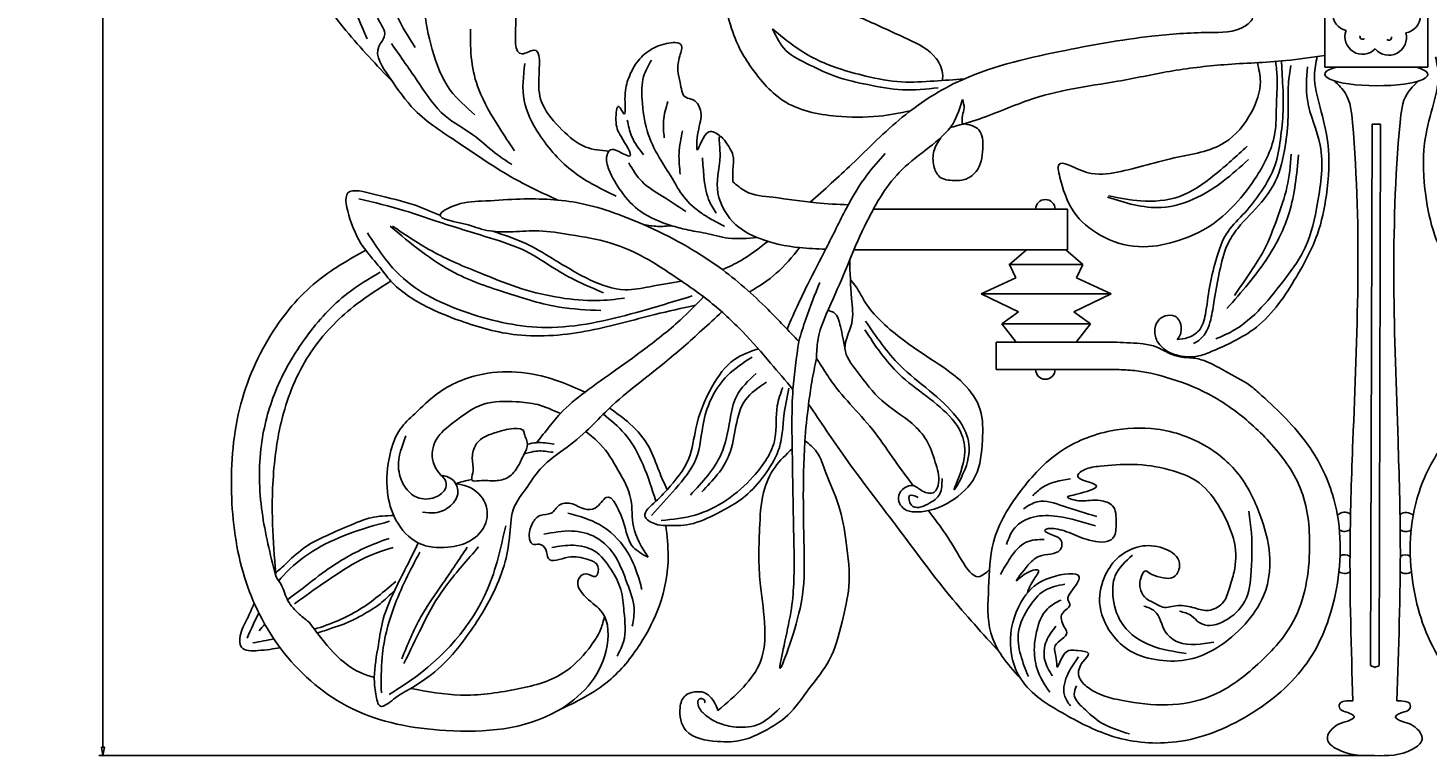
# Model space of a CAD drawing. Units: inches. Extents: x 0.5 to 37.2, y 2.7 to 26.9.
# Drawn here: x 0.5 to 21.1, y 2.7 to 13.4 of the extents above; entities that cross this region are included whole.
import ezdxf

# ---------------------------------------------------------------- set-up
doc = ezdxf.new("R2010")
doc.units = ezdxf.units.IN
doc.header["$MEASUREMENT"] = 0
doc.layers.get('0').update_dxf_attribs({"lineweight": 9})
doc.layers.get('Defpoints').update_dxf_attribs({"lineweight": 9})
doc.layers.add('_Main Draw', color=7, linetype='Continuous')
doc.layers.add('Dims-CallOuts', color=7, linetype='Continuous', lineweight=9)
doc.styles.get("Standard").update_dxf_attribs({"font": 'ARIAL.TTF', "height": 0.5})
doc.dimstyles.new('Bruce1', dxfattribs={"dimtxt": 0.125, "dimasz": 0.125, "dimexe": 0.0625, "dimexo": 0.125, "dimgap": 0.09, "dimtad": 0, "dimtih": 1, "dimtoh": 1, "dimdec": 4, "dimzin": 0, "dimdsep": 46, "dimlunit": 5, "dimtxsty": 'Standard', "dimblk": 'CLOSEDBLANK', "dimcen": 0.09, "dimadec": 0, "dimazin": 0, "dimtfac": 1, "dimtdec": 4, "dimtofl": 0, "dimtmove": 0, "dimatfit": 3, "dimldrblk": 'CLOSEDBLANK', "dimfxl": 0, "dimfrac": 1, "dimtolj": 1, "dimtzin": 0, "dimarcsym": 0})

# ---------------------------------------------------------------- blocks, each defined once
blk = doc.blocks.new('_ClosedBlank')
at = {"color": 0, "linetype": 'ByBlock', "lineweight": -2}
for p, q in [((-1, 0.17), (0, 0)), ((-1, 0.17), (-1, -0.17)), ((0, 0), (-1, -0.17))]:
    blk.add_line(p, q, dxfattribs=at)
blk = doc.blocks.new('*D6')
at = {"layer": 'Defpoints', "color": 0}
for p in [(20.349, 25.306), (1.624, 2.716), (20.318, 2.716)]:
    blk.add_point(p, dxfattribs=at)
at = {"layer": 'Dims-CallOuts', "color": 0, "lineweight": -2}
for p, q in [((20.224, 25.306), (1.562, 25.306)), ((1.624, 25.181), (1.624, 14.359)), ((1.624, 2.841), (1.624, 13.662)), ((20.193, 2.716), (1.562, 2.716))]:
    blk.add_line(p, q, dxfattribs=at)
at = {"layer": 'Dims-CallOuts', "color": 0, "lineweight": -2, "xscale": 0.125, "yscale": 0.125, "zscale": 0.125}
for p, rotation in [((1.624, 25.306), 90), ((1.624, 2.716), 270)]:
    blk.add_blockref('_ClosedBlank', p, dxfattribs=dict(at, rotation=rotation))
at = {"layer": 'Dims-CallOuts', "color": 0, "insert": (1.624, 14.011), "char_height": 0.5, "attachment_point": 5}
blk.add_mtext('\\A1;22 1/2"', dxfattribs=at)

msp = doc.modelspace()

# ---------------------------------------------------------------- linework, layer by layer
at = {"layer": '_Main Draw'}
for p, q in [((19.58577, 14.46), (19.58577, 12.84277)), ((21.10188, 12.84277), (21.10188, 14.46)), ((19.58577, 12.84277), (21.10188, 12.84277)), ((20.2792, 12.00149), (20.25916, 4.0408)), ((20.2792, 12.00149), (20.34171, 12.00324)), ((20.4042, 12.00117), (20.34171, 12.00324)), ((20.4042, 12.00117), (20.38416, 4.04049)), ((12.94924, 10.75122), (15.80108, 10.75122)), ((15.80108, 10.75122), (15.80108, 10.15614)), ((15.80108, 10.15614), (12.66431, 10.15614)), ((14.95203, 9.93864), (15.20145, 10.15614)), ((16.02743, 9.93864), (15.77801, 10.15614)), ((14.93883, 9.93864), (16.02743, 9.93864)), ((15.04199, 9.74256), (14.95203, 9.93864)), ((15.93747, 9.74256), (16.02743, 9.93864)), ((14.53322, 9.50913), (15.04199, 9.74256)), ((16.44624, 9.50913), (15.93747, 9.74256)), ((14.53322, 9.50913), (16.44624, 9.50913)), ((14.53322, 9.50913), (15.08088, 9.24122)), ((16.44624, 9.50913), (15.89858, 9.24122)), ((15.08088, 9.24122), (14.83591, 9.06753)), ((14.83591, 9.06753), (16.14354, 9.06753)), ((14.83591, 9.06753), (15.04977, 8.79508)), ((15.89858, 9.24122), (16.14354, 9.06753)), ((16.14354, 9.06753), (15.92969, 8.79508)), ((16.52815, 8.79508), (14.7527, 8.79508)), ((14.7527, 8.79508), (14.7527, 8.39408)), ((14.7527, 8.39408), (16.52815, 8.39408))]:
    msp.add_line(p, q, dxfattribs=at)
for centre, radius, start, end in [((19.95982, 13.62928), 0.25893, 99.671074, 256.122684), ((20.73171, 13.60094), 0.25893, 279.671074, 76.122684), ((20.14052, 13.28796), 0.25893, 159.671074, 316.122684), ((20.14052, 13.28796), 0.03847, 159.671074, 316.122684), ((20.52647, 13.27378), 0.25893, 219.671074, 16.122684), ((20.52647, 13.27378), 0.03847, 219.671074, 16.122684), ((15.47762, 10.75122), 0.14321, 0, 180), ((15.47762, 8.39408), 0.14321, 180, 0), ((19.87644, 6.15414), 0.14122, 51.886443, 138.024561), ((20.77751, 6.15187), 0.14122, 41.686889, 127.825007), ((19.87644, 6.15414), 0.14122, 237.042903, 305.95708), ((20.77751, 6.15187), 0.14122, 233.75437, 302.668547), ((19.87644, 5.53271), 0.13802, 54.911283, 118.991007), ((20.77438, 5.53045), 0.13802, 60.720444, 124.800167), ((19.87644, 5.53271), 0.13802, 232.606374, 305.193495), ((20.77438, 5.53045), 0.13802, 234.517955, 307.105076)]:
    msp.add_arc(centre, radius, start, end, dxfattribs=at)
msp.add_ellipse((20.34355, 12.73613), major_axis=(-0.75806, 0), ratio=0.22266535, start_param=5.59930837, end_param=7.85342095, dxfattribs=at)
at = {"layer": '_Main Draw', "extrusion": (0, 0, -1)}
msp.add_ellipse((20.34355, 12.73613), major_axis=(0.75805, -0.00382), ratio=0.22266535, start_param=5.59930837, end_param=7.85342095, dxfattribs=at)
at = {"layer": '_Main Draw'}
for points in [[(12.02239, 10.85424), (12.63394, 11.41503), (13.37475, 12.10347), (14.16742, 12.61425), (15.6897, 13.07068), (17.04058, 13.29566), (17.87683, 13.34923), (18.41966, 13.44837), (18.53078, 13.58161), (18.47892, 13.74447), (18.13691, 13.85594), (17.28406, 14.04277), (16.14371, 14.42564), (15.19493, 14.78117), (13.90861, 15.24609), (12.82299, 15.72012), (12.16848, 15.98541), (11.20821, 16.49893), (10.76864, 16.85247), (10.60782, 17.01317)], [(5.88185, 12.6255), (5.1966, 13.37942), (4.63257, 14.22484), (4.46336, 14.718), (4.50567, 15.35207), (4.61234, 15.67906), (4.84239, 15.86658), (5.04253, 15.34496), (5.1825, 14.77436), (5.39402, 14.30938), (5.56889, 14.01086)], [(8.31054, 10.88572), (7.67259, 11.19898), (6.85053, 11.72772), (6.208, 12.20926), (5.83005, 12.70024), (5.67886, 13.14401), (5.7639, 13.30452), (5.66941, 13.55001), (5.59382, 13.8616), (5.61272, 14.25268), (5.83005, 14.35654), (5.98123, 14.18659), (6.13241, 13.71053), (6.11351, 14.36598), (6.2269, 14.84752), (6.39698, 15.32509)], [(5.50926, 13.25659), (5.18154, 13.98272), (4.95357, 14.538), (4.96782, 15.09328)], [(6.44463, 14.92936), (6.36845, 14.37745), (6.34941, 13.72087), (6.46368, 13.10235), (6.73032, 12.50286), (7.09218, 12.14127)], [(9.06193, 11.60567), (8.72143, 11.6656), (8.37181, 11.92053), (8.08835, 12.28876), (8.03165, 12.66644), (7.95606, 13.09132), (7.78598, 13.03467), (7.69149, 13.469), (7.69149, 13.68617), (7.6348, 13.91277), (7.52141, 13.95054), (7.24739, 13.83724), (7.1151, 13.60119), (7.10565, 13.80891), (7.14345, 14.06384), (7.1529, 14.33766), (7.1718, 14.57371), (7.12455, 14.8664)], [(5.79709, 13.99683), (5.98754, 13.51153), (6.21609, 13.1309)], [(7.02552, 13.39734), (7.04457, 12.93107), (7.14932, 12.51238), (7.44453, 11.96047), (7.67307, 11.60839)], [(14.27854, 12.66555), (13.84283, 12.63664), (13.36462, 12.62454), (12.83799, 12.70922), (12.42584, 12.82653), (12.10624, 12.95579), (11.80185, 13.13829), (11.46716, 13.40505)], [(13.9021, 12.53758), (13.37704, 12.50716), (12.8672, 12.5832), (12.41062, 12.69726), (12.01492, 12.87215), (11.66488, 13.08506), (11.46716, 13.40505)], [(5.86375, 13.18799), (6.27322, 12.59802), (6.65414, 12.12224), (7.06361, 11.84628), (7.38739, 11.57984), (7.63498, 11.40856)], [(11.2385, 10.33523), (10.81702, 10.32678), (10.47948, 10.39779), (10.20411, 10.45105), (9.97315, 10.51319), (9.52901, 10.71734), (9.24476, 11.01026), (9.06264, 11.33418), (9.03401, 11.54585), (9.08554, 11.62594), (9.18859, 11.60878), (9.36912, 11.53395), (9.24012, 11.82046), (9.16569, 12.06646), (9.20923, 12.26181), (9.28029, 12.15529), (9.29805, 12.36832), (9.34247, 12.65236), (9.47485, 12.91316), (9.66225, 13.0873), (9.90997, 13.18777), (10.12416, 13.16719), (10.10463, 13.0047), (10.076, 12.7873), (10.11035, 12.61567), (10.1905, 12.39827), (10.30182, 12.35945), (10.41379, 12.18088), (10.37288, 11.889), (10.36226, 11.62594), (10.53277, 11.889), (10.70381, 11.82202)], [(19.47402, 12.99722), (19.43451, 12.72024), (19.5166, 12.24857), (19.62948, 11.72564), (19.60896, 10.95662), (19.47556, 10.38241), (19.16772, 9.75694), (18.58283, 9.01869), (18.01846, 8.70082), (17.80968, 8.61706), (17.6105, 8.57804), (17.4367, 8.60145), (17.2922, 8.64829), (17.21995, 8.69902), (17.14184, 8.77902), (17.08521, 8.94684), (17.13598, 9.11075), (17.23947, 9.18099), (17.38007, 9.17904), (17.44452, 9.1166), (17.47381, 8.98586), (17.46233, 8.91291), (17.4173, 8.83469)], [(21.21439, 12.99284), (21.2525, 12.71566), (21.16804, 12.24441), (21.05253, 11.72205), (21.06918, 10.95294), (21.19968, 10.37807), (21.50437, 9.75106), (22.08553, 9.00987), (22.64829, 8.68917), (22.85665, 8.60436), (23.05563, 8.56433), (23.22954, 8.58687), (23.37428, 8.63297), (23.44679, 8.68334), (23.5253, 8.76295), (23.58278, 8.93048), (23.53283, 9.09464), (23.42969, 9.16541), (23.28908, 9.16416), (23.22433, 9.10205), (23.19438, 8.97146), (23.20549, 8.89845), (23.25013, 8.82)], [(9.16815, 10.94229), (8.54917, 11.29437), (8.03494, 11.8558), (7.81591, 12.35061), (7.82544, 12.89301)], [(9.68668, 12.94177), (9.57218, 12.70148), (9.54928, 12.35823), (9.62371, 11.90627), (9.80119, 11.51153), (9.99012, 11.20831), (10.16188, 10.93371), (10.43096, 10.68771), (10.57982, 10.59617), (10.76303, 10.49892)], [(18.59428, 12.90681), (18.63766, 12.6304), (18.50901, 12.18047), (18.11235, 11.73053), (17.37262, 11.50557), (16.48163, 11.28523), (16.02321, 11.3151), (15.67875, 11.40915), (15.70019, 11.18418), (15.93604, 10.65926), (16.34343, 10.33788), (16.92235, 10.19861), (17.44766, 10.29503), (17.88721, 10.49857), (18.26244, 10.81995), (18.58406, 11.23775), (18.85207, 11.88051), (18.87352, 12.26617), (18.88424, 12.67325), (18.86442, 12.92477)], [(18.94764, 12.93177), (18.9625, 12.66897), (18.97276, 12.1973), (18.93171, 11.7769), (18.84962, 11.38727), (18.65466, 11.01814), (18.40839, 10.70028), (18.16263, 10.42601), (17.98208, 9.99117), (17.88949, 9.59797), (17.82931, 9.20476), (17.73209, 8.96421), (17.57007, 8.86244), (17.4173, 8.83469)], [(19.08389, 12.86296), (19.05025, 12.59681), (19.04544, 12.11162), (19.0027, 11.68073), (18.85526, 11.15759), (18.65375, 10.85309), (18.30479, 10.47001), (18.15242, 10.22445), (18.03938, 9.84137), (17.96051, 9.41557), (17.90838, 9.12616), (17.75488, 8.83965), (17.65656, 8.77696)], [(19.32899, 12.8455), (19.32899, 12.35807), (19.51814, 11.69158), (19.47832, 10.84605), (19.29913, 10.18951), (19.01043, 9.74187), (18.65206, 9.30418), (18.22399, 8.95602), (17.98508, 8.84659)], [(19.72662, 12.63805), (19.89048, 12.45145), (19.99254, 12.02652), (19.99842, 7.34644), (19.95687, 5.83717), (19.99842, 3.52113)], [(20.95999, 12.63494), (20.79519, 12.44917), (20.69099, 12.02477), (20.66154, 7.34477), (20.69549, 5.83531), (20.64228, 3.51951)], [(12.11265, 8.55761), (12.13256, 8.82069), (12.35732, 9.43235), (12.59643, 9.99622), (12.85466, 10.56965), (13.37078, 11.33437), (13.76834, 11.6614), (14.12035, 12.01315), (14.25724, 12.36489)], [(14.25724, 12.36489), (14.28302, 12.24236), (14.25796, 12.12788), (14.25695, 11.99681)], [(9.92714, 12.33534), (9.86417, 12.0493), (9.87562, 11.80329)], [(9.33172, 12.06074), (9.3947, 11.82618), (9.57218, 11.55157)], [(14.25438, 12.01341), (14.5014, 11.91682), (14.55868, 11.64137), (14.45844, 11.3051), (14.2866, 11.18705), (14.13624, 11.17274), (13.92145, 11.22997), (13.83911, 11.38738), (13.83911, 11.60559), (13.94088, 11.80355)], [(10.1447, 11.90627), (10.09318, 11.57446), (10.11035, 11.26552)], [(12.24945, 10.16348), (11.8635, 10.1862), (11.27826, 10.31945), (10.88563, 10.56373), (10.65598, 11.0523), (10.69302, 11.63711), (10.69302, 11.82217), (10.84119, 11.64451), (10.88563, 11.54828), (10.88563, 11.341), (10.88563, 11.15594)], [(13.12195, 11.57075), (12.85403, 11.25322), (12.55495, 10.76758), (12.25587, 10.1761), (11.98005, 9.63979), (11.84885, 9.36653), (11.6811, 8.98859)], [(18.44469, 11.67697), (17.96494, 11.25575), (17.4383, 10.93517), (16.8814, 10.87468), (16.40775, 10.9485)], [(19.19958, 11.55232), (19.06021, 10.69683), (18.75161, 10.05024), (18.14654, 9.28988)], [(19.09242, 11.5594), (19.02946, 11.0733), (18.88573, 10.61633), (18.68974, 10.1463), (18.49764, 9.83428), (18.25855, 9.48042)], [(9.35462, 11.43143), (9.54928, 11.15683), (9.84699, 10.94515), (10.1905, 10.71631)], [(10.43669, 11.5058), (10.45959, 11.22548), (10.52829, 10.89366), (10.63707, 10.69343)], [(18.46613, 11.48414), (18.0909, 11.16276), (17.71568, 10.92708), (17.17965, 10.7771), (16.39108, 10.92912)], [(12.58094, 10.81604), (12.10797, 10.84503), (11.47087, 10.92646), (11.07084, 11.01529), (10.88563, 11.15594)], [(10.33327, 9.33854), (9.73854, 9.20301), (8.78192, 8.96951), (7.70845, 8.90383), (6.88327, 9.10815), (6.37512, 9.32285), (5.85676, 9.69512), (5.69265, 9.89855), (5.48731, 10.14779), (5.25482, 10.61134), (5.22561, 10.99079), (5.62136, 10.9686), (6.19684, 10.81566), (6.57349, 10.66371)], [(11.85321, 8.80648), (11.40097, 9.27645), (10.68271, 9.89772), (9.57066, 10.52465), (8.58466, 10.84838), (7.70094, 10.89835), (7.1907, 10.87002), (6.76549, 10.79448), (6.58112, 10.67209), (6.97175, 10.52729), (7.14816, 10.47063), (7.31197, 10.43286), (7.6522, 10.42026), (8.03022, 10.43286), (8.49645, 10.37619), (9.07609, 10.25658), (9.64943, 10.00475), (10.03376, 9.75921), (10.5504, 9.38776), (11.02923, 8.94706), (11.43876, 8.48747), (11.76778, 8.10017)], [(5.38473, 10.90386), (6.06121, 10.72904), (6.52192, 10.57753), (7.32314, 10.32572), (7.84197, 10.13217), (8.25396, 9.88406), (8.60293, 9.68976), (8.98293, 9.52276)], [(5.84632, 10.50189), (6.79564, 9.81596), (7.5697, 9.51678), (8.33646, 9.31247), (8.94257, 9.26139)], [(5.88283, 10.50189), (6.49624, 10.11514), (7.23379, 9.78677), (7.78147, 9.58246), (8.34377, 9.45111), (8.88415, 9.40733), (9.29309, 9.44381)], [(9.98543, 10.50936), (9.77751, 10.49864), (9.57066, 10.52465)], [(5.51303, 10.4027), (5.988, 9.77962), (6.99108, 9.22661), (8.14636, 9.01232), (9.46766, 9.23352), (10.28396, 9.47547)], [(7.35476, 10.42691), (7.83989, 10.24649), (8.21962, 10.03487), (8.78192, 9.7138), (9.30039, 9.56786), (9.66552, 9.61165), (10.12954, 9.69432)], [(5.48731, 10.14779), (4.81132, 9.7232), (4.13533, 8.97051), (3.63317, 7.81254), (3.51729, 6.50017), (3.72974, 5.26499), (4.28984, 4.22282), (5.27486, 3.41223), (6.66546, 3.08414), (8.30715, 3.37363), (9.02176, 4.26142), (8.96382, 4.8211), (8.72891, 5.03887), (8.61393, 5.30922), (8.72891, 5.39033), (8.86419, 5.34978), (8.89999, 5.49897), (8.75756, 5.59898), (8.46166, 5.63169), (8.17195, 5.61239), (8.13332, 5.74748), (8.03675, 5.82468), (7.94018, 5.82468), (7.90299, 5.87593), (7.89144, 5.9644), (7.94018, 6.13347), (8.05253, 6.24869), (8.21486, 6.28248), (8.32985, 6.39738), (8.49894, 6.42442), (8.69597, 6.34521), (8.86149, 6.35675), (9.01976, 6.51228), (9.28878, 6.09903), (9.41882, 5.78234), (9.63981, 5.63169)], [(10.73283, 9.86156), (10.99676, 9.99374), (11.39707, 10.27839)], [(11.13013, 9.5348), (11.52273, 9.80867), (11.8635, 10.1862)], [(12.60146, 10.00823), (12.63007, 9.43803), (12.63066, 9.07433), (12.53232, 8.70549), (12.71152, 8.36364), (13.07344, 7.93658), (13.51791, 7.59855), (13.72969, 7.35437), (13.86002, 7.02879), (13.90889, 6.72764), (13.84373, 6.58927), (13.67391, 6.60392), (13.5328, 6.6875), (13.32242, 6.54044), (13.40779, 6.33831), (13.55713, 6.29976), (13.75803, 6.31841), (14.07994, 6.4509), (14.44649, 6.82531), (14.55238, 7.35437), (14.51979, 7.80203), (14.27543, 8.18458), (13.85962, 8.50545), (13.34686, 8.86014), (13.04815, 9.11771), (12.83388, 9.37399), (12.69523, 9.60896), (12.6194, 9.70565)], [(5.698, 9.82455), (5.2232, 9.51513), (4.61421, 8.87565), (4.16005, 8.07115), (3.95361, 7.28727), (3.96393, 6.29711), (4.15966, 5.37116)], [(5.85676, 9.69512), (5.35303, 9.35414), (4.71931, 8.70465), (4.29683, 7.81161), (4.15059, 7.0647), (4.11806, 6.11486), (4.16356, 5.40112)], [(11.85321, 8.80648), (11.95562, 9.13608), (12.16125, 9.67128)], [(10.4547, 9.46257), (10.10942, 9.12125), (9.55224, 8.67008), (9.16378, 8.38711), (8.71245, 8.0626), (8.34796, 7.74537), (8.1581, 7.51681), (7.996, 7.31658)], [(12.27986, 9.26218), (12.36952, 9.2302), (12.46555, 9.02818), (12.53232, 8.70549)], [(10.72429, 9.24002), (10.42933, 8.97153), (9.87831, 8.49206), (9.0094, 7.76832), (8.72334, 7.48121), (8.35164, 7.18233), (8.0505, 6.92892), (7.84445, 6.64384), (7.67137, 6.37421), (7.60552, 5.98209), (7.53729, 5.57032), (7.36968, 5.1265), (6.95068, 4.43985), (6.54843, 3.98766), (6.14925, 3.70361), (5.89478, 3.54384), (5.70204, 3.44336), (5.635, 3.61921), (5.61302, 3.86598), (5.67307, 4.34694), (5.74504, 4.72314), (5.90316, 5.1265), (6.08753, 5.49495), (6.25966, 5.84334)], [(12.83432, 9.10624), (13.34355, 8.45254), (14.17301, 7.69369), (14.31628, 6.98382), (14.13719, 6.62591), (14.27449, 7.03154), (14.10734, 7.66386), (13.32672, 8.3264), (12.82437, 8.97691)], [(11.26071, 8.69967), (10.90654, 8.53972), (10.58093, 8.14626), (10.33924, 7.52458), (10.23721, 7.08601), (9.9178, 6.62561), (9.75252, 6.45648), (9.59177, 6.23592), (9.74255, 6.12285), (9.89905, 6.1), (10.25254, 6.11933), (10.65221, 6.27666), (11.06398, 6.5308), (11.34253, 6.83335), (11.55219, 7.20256), (11.61038, 7.46197), (11.6332, 7.70469), (11.70849, 8.11959)], [(11.85321, 8.80648), (11.76778, 8.10017), (11.75759, 7.16985), (11.77603, 6.07332), (11.77603, 5.18873), (11.72405, 4.75929), (11.57597, 4.00202), (11.87213, 4.88115), (11.93311, 5.56878), (11.94201, 7.33332), (11.99734, 7.88619), (12.04393, 8.20595), (12.11265, 8.55761)], [(16.52815, 8.79508), (16.72614, 8.78588), (16.91662, 8.77094), (17.11448, 8.72432), (17.30464, 8.62798), (17.4573, 8.57981), (17.67691, 8.5584), (17.85367, 8.50755), (18.12968, 8.36485), (18.48038, 8.16231), (18.65714, 8.01245), (19.33767, 7.28609), (19.71782, 6.48837), (19.75583, 5.17151), (19.325, 4.08256), (18.46333, 3.31017), (17.39892, 2.91764), (16.48656, 2.99362), (15.76428, 3.32283), (15.11598, 3.84573), (14.9632, 4.43459), (15.15604, 5.03222), (15.56153, 5.33612), (15.97393, 5.34366), (15.85298, 5.12086), (15.81024, 5.00743), (15.83752, 4.94381), (15.72839, 4.8075), (15.75113, 4.61667), (15.79205, 4.52579), (15.62381, 4.33496), (15.63756, 4.14587), (15.65024, 4.01925), (15.76428, 4.22185), (15.95435, 4.25983), (16.11035, 4.21682), (16.03038, 4.09522), (15.96939, 3.88513), (16.10641, 3.71536), (16.61328, 3.52543), (17.2722, 3.46212), (17.90578, 3.58874), (18.56213, 4.02483), (19.12225, 4.69035), (19.3624, 5.7766), (19.22362, 6.65298), (18.76873, 7.32964), (18.21576, 7.82228), (17.87266, 8.03531), (17.25973, 8.2783), (16.79004, 8.37816), (16.52815, 8.39408)], [(24.13906, 8.77592), (23.94103, 8.76771), (23.75047, 8.75374), (23.55238, 8.70811), (23.36174, 8.61273), (23.20884, 8.56532), (22.98912, 8.54502), (22.81211, 8.49506), (22.53538, 8.35376), (22.18367, 8.15299), (22.00616, 8.00401), (21.32198, 7.28109), (20.93782, 6.4853), (20.89317, 5.16864), (21.31852, 4.07754), (22.17628, 3.30082), (23.23871, 2.90294), (24.15143, 2.97432), (24.87536, 3.29989), (25.52629, 3.81952), (25.68203, 4.4076), (25.4922, 5.0062), (25.08825, 5.31213), (24.67589, 5.32175), (24.79572, 5.09834), (24.83789, 4.98469), (24.81029, 4.92122), (24.91873, 4.78436), (24.89503, 4.59364), (24.85365, 4.50298), (25.02093, 4.3113), (25.00622, 4.12228), (24.99291, 3.99573), (24.87989, 4.19889), (24.69001, 4.23784), (24.5338, 4.19561), (24.61315, 4.07361), (24.67309, 3.86322), (24.53521, 3.69414), (24.0274, 3.50676), (23.36816, 3.44677), (22.73523, 3.57658), (22.08109, 4.01597), (21.52432, 4.6843), (21.28965, 5.77175), (21.43283, 6.64742), (21.89113, 7.32178), (22.44657, 7.81163), (22.79075, 8.02293), (23.40489, 8.26283), (23.87508, 8.36032), (24.13704, 8.37492)], [(11.16734, 8.57666), (10.80296, 8.30502), (10.45593, 7.6346), (10.34026, 7.07399), (10.0395, 6.64053), (9.68669, 6.24752)], [(13.5328, 6.6875), (13.26254, 7.05659), (12.97425, 7.46168), (12.64993, 7.83977), (12.33462, 8.21786), (12.19949, 8.42491), (12.11265, 8.55761)], [(11.22546, 8.33352), (10.93599, 7.99871), (10.84345, 7.65772), (10.71073, 7.14831), (10.25928, 6.54805)], [(11.61847, 8.13164), (11.5375, 7.86), (11.5028, 7.3803), (11.18469, 6.81969), (10.32869, 6.2533), (9.83128, 6.17239)], [(11.37764, 8.20829), (11.06901, 7.94669), (10.83188, 7.14334), (10.42701, 6.59429)], [(8.34796, 7.74537), (8.01487, 7.87745), (7.70292, 7.91972), (7.21651, 7.88274), (6.78296, 7.61858), (6.52266, 7.36122), (6.4777, 7.03396), (6.59262, 6.84195), (6.66664, 6.74157), (6.66313, 6.65658), (6.50877, 6.51452), (6.24068, 6.51452), (6.05788, 6.67688), (5.96852, 6.96101), (6.07819, 7.41968)], [(9.07007, 7.82677), (9.37044, 7.59599), (9.65259, 7.24944), (9.79954, 6.89701), (9.9178, 6.62561)], [(14.80501, 4.23509), (14.07334, 5.06711), (13.28056, 6.10236), (12.53355, 7.09902), (11.99734, 7.88619)], [(8.98015, 7.7392), (9.29402, 7.44915), (9.56442, 6.99099), (9.75252, 6.45648)], [(9.63981, 5.63169), (9.42124, 6.08645), (9.38423, 6.48269), (9.19918, 6.91063), (8.93483, 7.2963), (8.72334, 7.48121)], [(8.25915, 7.29717), (7.996, 7.31658), (7.86458, 7.29717)], [(11.94308, 7.34697), (12.11438, 7.18526), (12.25152, 6.8738), (12.43854, 6.40037), (12.55075, 5.8522), (12.58815, 5.20436), (12.48841, 4.6811), (12.30139, 4.12047), (12.00217, 3.69688), (11.69047, 3.31067), (11.34493, 3.07575), (11.02892, 2.94532), (10.65565, 2.92445), (10.19434, 3.08641), (10.10706, 3.42279), (10.18187, 3.59721), (10.32134, 3.65238), (10.45873, 3.64208), (10.59976, 3.51928), (10.66482, 3.37779)], [(11.75661, 7.22728), (11.50355, 6.95926), (11.33355, 6.58356), (11.27775, 6.05439), (11.26565, 5.60309), (11.29067, 5.20929), (11.35377, 4.59676), (11.29067, 4.10134), (11.03826, 3.72301), (10.66482, 3.37779)], [(6.59262, 6.84195), (6.75656, 6.77836), (6.84186, 6.58758), (6.73625, 6.39275), (6.50877, 6.28721), (6.32192, 6.29533)], [(7.04613, 6.77565), (6.95589, 6.75737), (6.80985, 6.7143)], [(13.95964, 6.78879), (13.92547, 6.56556), (13.74938, 6.41586), (13.50758, 6.40011), (13.4813, 6.5393), (13.61008, 6.51304)], [(15.84638, 6.78616), (15.4285, 6.65768), (15.29188, 6.53722)], [(16.23213, 6.23207), (15.74191, 6.38465), (15.36421, 6.44889), (15.15526, 6.3445)], [(4.36183, 5.58712), (4.64014, 5.81104), (4.94821, 5.96776), (5.32349, 6.13007), (5.56434, 6.21403), (5.89871, 6.24767)], [(8.45836, 6.28248), (8.92436, 6.11235), (9.31014, 5.74662), (9.46841, 5.42043), (9.54733, 5.16053)], [(14.65556, 5.45271), (14.49675, 5.34618), (14.25095, 5.58425), (14.01027, 5.97633), (13.75803, 6.31841)], [(16.21605, 6.09556), (15.66155, 6.23207), (15.29992, 6.22404), (15.02668, 6.06344), (14.90614, 5.82253)], [(17.44788, 4.84006), (17.6264, 4.77069), (17.74045, 4.67158), (18.3796, 4.93568), (18.49702, 5.36028), (18.5058, 5.99244), (18.47066, 6.30852)], [(7.5444, 6.09517), (7.27865, 5.16573), (6.1326, 3.8103), (5.83363, 3.61667)], [(8.10664, 5.97158), (8.51247, 6.01889), (8.87095, 5.92427), (9.16179, 5.63364), (9.33089, 5.24839), (9.43235, 4.88342), (9.40529, 4.61983)], [(8.31605, 3.37871), (9.06034, 3.81554), (9.52011, 4.35644), (9.80435, 4.92397), (9.93287, 5.64716), (9.89905, 6.1)], [(6.97968, 5.77982), (6.62535, 5.25425), (6.29869, 4.75633), (6.01633, 4.13671)], [(7.14705, 5.78441), (6.90217, 5.5032), (6.49801, 4.96103), (6.30977, 4.60696), (6.04955, 4.07032)], [(8.22163, 5.77558), (8.53953, 5.80937), (8.8439, 5.72827), (9.09416, 5.45116), (9.2362, 5.16053), (9.28354, 4.83611), (9.27678, 4.39003), (9.18209, 4.18051)], [(15.46064, 5.8948), (15.19545, 5.85465), (14.96239, 5.62177), (14.81774, 5.38086)], [(4.36183, 5.58712), (4.19209, 5.42963), (4.16356, 5.40112), (4.21586, 5.27758), (4.32999, 5.02099), (4.48691, 4.81667), (4.65432, 4.67784)], [(6.28208, 5.7079), (5.90006, 4.89464), (5.72843, 4.16437), (5.71736, 3.63879)], [(17.54807, 4.21888), (17.03133, 4.33463), (16.62469, 4.62699), (16.47593, 5.02836), (16.50568, 5.36532), (16.75859, 5.66263)], [(15.76602, 5.23632), (15.46064, 5.13995), (15.24366, 4.90707), (15.08294, 4.53768), (15.11508, 4.19238), (15.22759, 3.8792)], [(3.84744, 4.95945), (3.74395, 4.72522), (3.64313, 4.47895), (3.65994, 4.31104), (3.90639, 4.26067), (4.22954, 4.30115)], [(5.911, 5.14486), (5.6971, 4.94882), (5.41906, 4.77334), (5.22151, 4.67464), (4.98568, 4.58776), (4.77384, 4.51887)], [(15.70977, 5.00344), (15.50886, 4.87495), (15.34814, 4.53768), (15.31599, 4.31283), (15.35617, 3.99162), (15.54101, 3.64632)], [(6.14925, 3.70361), (6.88046, 3.60619), (7.67668, 3.68737), (8.39164, 3.93093), (8.76538, 4.28815), (8.94412, 4.58041), (8.99706, 4.76223)], [(17.95225, 4.3857), (17.433, 4.38418), (17.24952, 4.52788), (17.08239, 4.84226), (16.92719, 4.91439)], [(4.65432, 4.67784), (4.96305, 4.28815), (5.41803, 3.93093), (5.61302, 3.86598)], [(15.6294, 4.61798), (15.49279, 4.40117), (15.46868, 4.12011), (15.58119, 3.88723)], [(15.96693, 4.16829), (15.81424, 3.92738), (15.75799, 3.60617), (15.84638, 3.44556)], [(16.7143, 3.03602), (16.28838, 3.20465), (16.03926, 3.41344), (15.90264, 3.6142), (15.93478, 3.74268)], [(11.57506, 3.41212), (11.24188, 3.16842), (10.88809, 3.14096), (10.65452, 3.20274), (10.46217, 3.32974), (10.37286, 3.46017), (10.3866, 3.54598), (10.43469, 3.55284), (10.47247, 3.50479), (10.46904, 3.49106)], [(20.31832, 2.71558), (19.76053, 2.81326), (19.62286, 2.95481), (19.78533, 3.17678), (19.92446, 3.22295), (20.01699, 3.2843), (19.88639, 3.36112), (19.80761, 3.40532), (19.80423, 3.47926), (19.87336, 3.5143), (19.99842, 3.52113)], [(20.31832, 2.71558), (20.8766, 2.81045), (21.01498, 2.9513), (20.85362, 3.17409), (20.71473, 3.22096), (20.62251, 3.28278), (20.7535, 3.35894), (20.8325, 3.40274), (20.83626, 3.47666), (20.7673, 3.51205), (20.64228, 3.51951)]]:
    msp.add_spline(points, degree=3, dxfattribs=at)
for points, knots in [([(13.49461, 12.19812), (13.33993, 12.16735), (12.97984, 12.09573), (12.34216, 12.1037), (11.60884, 12.24674), (11.0938, 12.89316), (10.85637, 13.32912), (10.65953, 14.20782), (11.03333, 13.91057), (11.30811, 13.80538), (11.72735, 13.76882), (12.17693, 13.74588), (12.60845, 13.64009), (13.02235, 13.45235), (13.44147, 13.25911), (13.8533, 13.06548), (13.97895, 12.78004), (13.96654, 12.66803), (13.96187, 12.64431)], [0, 0, 0, 0, 0.47162318, 1.09791147, 1.91412955, 2.62062094, 3.34400659, 3.88869271, 4.11244972, 4.43646202, 4.84243954, 5.33654938, 5.79764573, 6.16179649, 6.69548168, 7.19994062, 7.47116001, 7.54452492, 7.54452492, 7.54452492, 7.54452492]), ([(19.58577, 13.01395), (19.39441, 12.98505), (18.90292, 12.91269), (18.1365, 12.89307), (17.31057, 12.79208), (16.57759, 12.62915), (15.87491, 12.53466), (15.16978, 12.35852), (14.59481, 12.09079), (14.20462, 11.98602), (14.07895, 11.95228)], [0.050682, 0.050682, 0.050682, 0.050682, 0.6308117, 1.54018748, 2.34687712, 3.12296022, 3.79072669, 4.47316942, 5.2939754, 5.68395671, 5.68395671, 5.68395671, 5.68395671]), ([(6.80985, 6.7143), (6.86911, 6.70498), (7.03228, 6.67593), (7.26627, 6.48493), (7.29938, 6.11134), (7.03652, 5.84329), (6.66744, 5.75696), (6.22711, 5.79139), (5.90502, 6.1552), (5.7711, 6.63431), (5.81717, 7.09956), (5.95215, 7.51305), (6.2402, 7.76932), (6.58938, 8.12023), (7.14686, 8.35448), (7.78651, 8.37567), (8.29228, 8.24718), (8.5924, 8.11533), (8.71245, 8.0626)], [0.02109144, 0.02109144, 0.02109144, 0.02109144, 0.20019034, 0.51687886, 0.84688878, 1.19791624, 1.5360263, 1.97088911, 2.4467795, 2.88061826, 3.43818915, 3.83168495, 4.14476307, 4.57442883, 5.31840962, 5.88225263, 6.4722971, 6.86565164, 6.86565164, 6.86565164, 6.86565164]), ([(15.10556, 3.86237), (14.91466, 4.06543), (14.59929, 4.45117), (14.64896, 5.19352), (14.66267, 5.92951), (15.08782, 6.61587), (15.65172, 7.23013), (16.3876, 7.52313), (17.1557, 7.55887), (17.83762, 7.32187), (18.38192, 6.84668), (18.63276, 6.29481), (18.80983, 5.70189), (18.76298, 5.11194), (18.41702, 4.62425), (18.04193, 4.30028), (17.59879, 4.10175), (17.15529, 4.09851), (16.73078, 4.21256), (16.4065, 4.51797), (16.22712, 4.93826), (16.32871, 5.36478), (16.5432, 5.66068), (16.86188, 5.82365), (17.18988, 5.79835), (17.46956, 5.63728), (17.44762, 5.41458), (17.33382, 5.3009), (17.16065, 5.3429), (17.02141, 5.37523), (16.93711, 5.46938), (16.85616, 5.27536), (16.8651, 5.15365), (16.95455, 5.00637), (17.09043, 4.96425), (17.22978, 4.86214), (17.40674, 4.94944), (17.6909, 4.88594), (17.86664, 4.82104), (18.11558, 4.94313), (18.18834, 5.20669), (18.27928, 5.47024), (18.29311, 5.84447), (18.08173, 6.33298), (17.76918, 6.76377), (17.27814, 6.94264), (16.7915, 7.01803), (16.3318, 6.97993), (16.04921, 6.94419), (15.84423, 6.76911), (16.42505, 6.6996), (15.90342, 6.54417), (15.72946, 6.52236), (16.00091, 6.43694), (16.2275, 6.49437), (16.5193, 6.40645), (16.51777, 6.1403), (16.51691, 5.95353), (16.37984, 5.82728), (16.05021, 5.88799), (15.81641, 6.01148), (15.55128, 6.07524), (15.43036, 6.02538), (15.54549, 5.96526), (15.72262, 5.91627), (15.72473, 5.67439), (15.4089, 5.69037), (15.2332, 5.54557), (14.95211, 5.16822), (15.19383, 5.43108), (15.42935, 5.46917), (15.27267, 5.27314), (15.23594, 5.17177), (15.21364, 5.1102)], [0.18309208, 0.18309208, 0.18309208, 0.18309208, 0.97797311, 1.64431601, 2.31820781, 3.17121919, 3.97849009, 4.79303337, 5.46839623, 6.25230363, 6.89552581, 7.58001942, 8.03615698, 8.7536626, 9.25014756, 9.79336016, 10.22957874, 10.67102685, 11.11014557, 11.47753163, 11.96490961, 12.37440506, 12.69870462, 13.04689353, 13.38532114, 13.68118586, 13.86320817, 14.00110974, 14.17180796, 14.3449518, 14.44377907, 14.54255563, 14.71164495, 14.8519529, 15.01454111, 15.13060408, 15.33986834, 15.52568133, 15.72333599, 15.91844003, 16.14161472, 16.45505275, 16.98739454, 17.55821224, 18.04653425, 18.52876783, 19.0665318, 19.54742397, 19.82485815, 20.09767125, 20.49471542, 20.77959128, 21.08256307, 21.43892254, 21.76337667, 21.96103136, 22.21284213, 22.44949986, 22.53256293, 22.8819931, 23.21564717, 23.50584086, 23.6879974, 23.96297742, 24.14324177, 24.23402125, 24.5550692, 24.80293132, 25.10155958, 25.35348981, 25.471011, 25.61602491, 25.84036495, 25.84036495, 25.84036495, 25.84036495]), ([(8.24143, 7.17631), (8.15845, 7.18847), (8.08318, 7.19871), (7.97734, 7.19354), (7.93547, 7.18606), (7.81646, 7.15292)], [0, 0, 0, 0, 0.248941872, 0.248941872, 0.396712621, 0.396712621, 0.396712621, 0.396712621]), ([(5.83809, 6.16177), (5.6325, 6.10611), (5.06446, 5.95234), (4.49227, 5.62177), (4.23052, 5.31198), (4.20986, 5.28615)], [0, 0, 0, 0, 0.64140698, 1.77218282, 1.87261695, 1.87261695, 1.87261695, 1.87261695]), ([(5.83096, 5.91033), (5.58032, 5.82513), (5.04351, 5.58066), (4.63935, 5.23212), (4.33708, 5.00692)], [0, 0, 0, 0, 0.78509403, 1.77261449, 1.77261449, 1.77261449, 1.77261449]), ([(5.8906, 5.77429), (5.61931, 5.70237), (5.33141, 5.56406), (4.87742, 5.25978), (4.6006, 5.06615), (4.44004, 4.94997)], [0, 0, 0, 0, 0.702945, 1.25834533, 1.7791795, 1.7791795, 1.7791795, 1.7791795]), ([(5.93124, 5.27783), (5.75854, 5.12989), (5.39765, 4.82075), (4.96673, 4.64571), (4.73151, 4.57456)], [0, 0, 0, 0, 0.67522879, 1.41104731, 1.41104731, 1.41104731, 1.41104731])]:
    msp.add_open_spline(points, degree=3, knots=knots, dxfattribs=at)
at = {"layer": '_Main Draw', "start_tangent": (0.12372539, -0.9923165), "end_tangent": (0.12372539, -0.9923165)}
msp.add_spline([(7.81406, 7.47467), (7.86458, 7.29717), (7.81646, 7.15292), (7.72895, 6.9751), (7.58131, 6.80913), (7.39676, 6.7575), (7.15242, 6.75864), (7.05137, 6.76345), (7.06099, 6.87404), (7.0535, 7.07837), (7.09468, 7.26832), (7.21016, 7.38853), (7.33033, 7.44351), (7.52436, 7.50362), (7.66342, 7.52678), (7.81406, 7.47467)], degree=3, dxfattribs=at)
at = {"layer": '_Main Draw'}
for points in [[(3.91614, 4.81254), (3.85557, 4.69225), (3.79954, 4.56829), (3.74352, 4.44433)], [(4.00432, 4.64653), (3.97587, 4.6146), (3.94747, 4.5826), (3.91907, 4.5506)], [(4.13734, 4.43133), (4.03531, 4.41101), (3.93268, 4.39184), (3.83004, 4.37268)], [(20.25916, 4.0408), (20.27989, 4.03091), (20.30062, 4.02102), (20.32159, 4.01273)], [(20.38416, 4.04049), (20.36338, 4.0307), (20.34259, 4.02091), (20.32159, 4.01273)]]:
    msp.add_open_spline(points, degree=3, dxfattribs=at)

# ---------------------------------------------------------------- dimensions: what is measured, and where the dimension line sits
at = {"layer": 'Dims-CallOuts'}
dim = msp.add_linear_dim(base=(1.62436, 2.71558), p1=(20.34931, 25.3063), p2=(20.31832, 2.71558), angle=90, text='22 1/2"', dimstyle='Bruce1', override={"dimpost": '"'}, dxfattribs=at)
dim.commit()
dim.dimension.update_dxf_attribs({"geometry": '*D6', "text_midpoint": (1.62436, 14.01094)})

doc.saveas('drawing.dxf')
